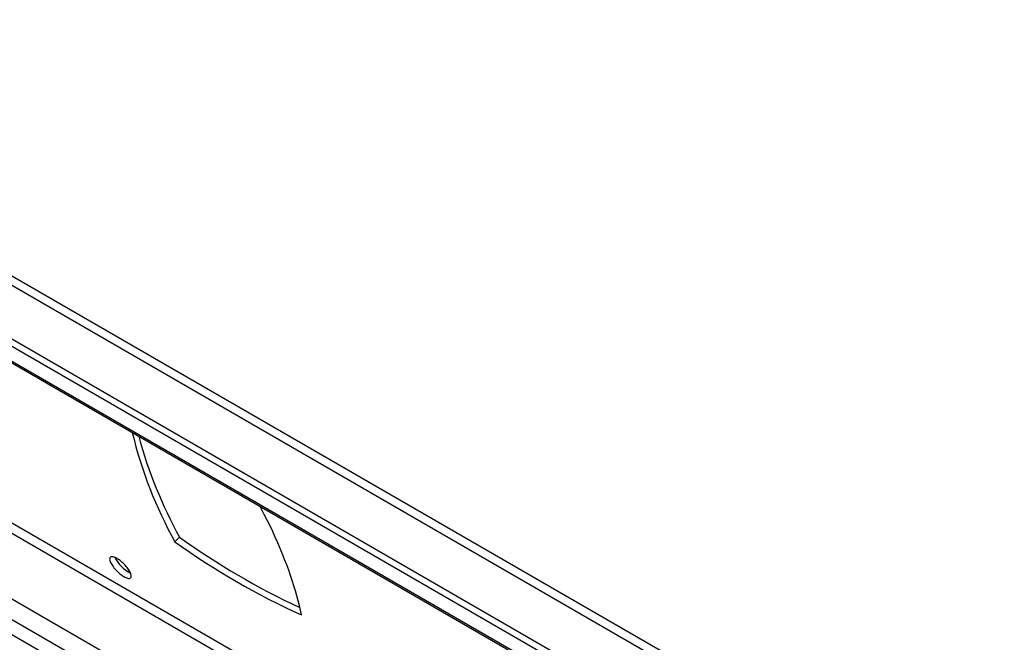
# Model space of a CAD drawing. Extents: x 5 to 292, y 5 to 205.
# Drawn here: x 221 to 231, y 150 to 156 of the extents above; entities that cross this region are included whole.
import ezdxf

# ---------------------------------------------------------------- set-up
doc = ezdxf.new("R2010")
doc.units = 0
doc.layers.get('0').update_dxf_attribs({"linetype": 'CONTINUOUS'})

msp = doc.modelspace()

# ---------------------------------------------------------------- linework, layer by layer
at = {"color": 7, "linetype": 'CONTINUOUS'}
for p, q in [((227.5405975, 149.713056), (215.9651163, 156.395439)), ((229.2102007, 148.0936946), (215.7153395, 155.8841121)), ((229.203922, 148.0225731), (215.6678779, 155.836765)), ((215.7520849, 155.6182144), (229.5056823, 147.6784316)), ((217.1465859, 151.9989295), (230.6826299, 144.1847376)), ((222.3096676, 151.0289363), (222.262206, 150.9815892))]:
    msp.add_line(p, q, dxfattribs=at)
at = {"color": 8, "linetype": 'CONTINUOUS'}
for p, q in [((216.0113595, 156.2754194), (227.4849505, 149.6518563)), ((229.4826518, 147.706878), (215.7445772, 155.6376997)), ((216.894606, 152.5140143), (230.8656991, 144.4486739)), ((217.0739271, 152.1956622), (230.8079611, 144.2671732)), ((229.4464536, 146.0519058), (218.7657944, 152.2177191)), ((218.6989803, 152.1510662), (229.5040309, 145.9134433))]:
    msp.add_line(p, q, dxfattribs=at)
at = {"color": 7, "linetype": 'CONTINUOUS', "flags": 128}
for points in [[(223.5754043, 150.2234959), (223.5651948, 150.2721311), (223.5538355, 150.3215562), (223.5413298, 150.3717561), (223.5276817, 150.4227153), (223.5128953, 150.4744182), (223.4969751, 150.5268489), (223.479926, 150.5799912), (223.4617533, 150.6338288), (223.4424626, 150.6883452), (223.4220598, 150.7435237), (223.4005512, 150.7993472), (223.3779433, 150.8557985), (223.3542432, 150.9128605), (223.3294581, 150.9705154), (223.3035956, 151.0287456), (223.2766637, 151.0875332), (223.2486706, 151.14686), (223.2196251, 151.206708), (223.1895359, 151.2670587), (223.1584123, 151.3278934), (223.1474526, 151.3489594)], [(221.803311, 150.653848), (221.7992445, 150.6633714), (221.7941957, 150.6733928), (221.7882132, 150.6838156), (221.7813547, 150.6945395), (221.7736861, 150.7054612), (221.7652814, 150.7164755), (221.7562214, 150.7274764), (221.7465935, 150.7383579), (221.7364903, 150.7490152), (221.7260091, 150.7593456), (221.7152509, 150.7692498), (221.7043194, 150.7786322), (221.6933196, 150.7874026), (221.6823577, 150.7954765), (221.6715392, 150.8027761), (221.6609682, 150.8092311), (221.6507466, 150.8147794), (221.6409728, 150.8193675), (221.631741, 150.8229512), (221.6231399, 150.8254961), (221.6152526, 150.8269776), (221.6081549, 150.8273814), (221.6019151, 150.8267037), (221.5965935, 150.824951), (221.5922411, 150.8221402), (221.5889, 150.8182983), (221.5866024, 150.8134623), (221.5853702, 150.8076789), (221.5852155, 150.8010037), (221.5861397, 150.7935009), (221.5881339, 150.7852429), (221.5911789, 150.7763092), (221.5952454, 150.7667858), (221.6002942, 150.7567644), (221.6062767, 150.7463416), (221.6131352, 150.7356177), (221.6208038, 150.724696), (221.6292086, 150.7136816), (221.6382685, 150.7026808), (221.6478965, 150.6917993), (221.6579997, 150.681142), (221.6684808, 150.6708115), (221.679239, 150.6609074), (221.6901706, 150.651525), (221.7011703, 150.6427546), (221.7121322, 150.6346807), (221.7229507, 150.6273811), (221.7335217, 150.6209261), (221.7437433, 150.6153778), (221.7535171, 150.6107897), (221.762749, 150.607206), (221.77135, 150.6046611), (221.7792373, 150.6031796), (221.7863351, 150.6027757), (221.7925748, 150.6034534), (221.7978965, 150.6052061), (221.8022488, 150.608017), (221.8055899, 150.6118589), (221.8078876, 150.6166948), (221.8091197, 150.6224783), (221.8092744, 150.6291535), (221.8083502, 150.6366563), (221.806356, 150.6449143), (221.803311, 150.653848)]]:
    msp.add_lwpolyline(points, dxfattribs=at)
at = {"color": 7, "linetype": 'CONTINUOUS'}
for centre, radius, start, end in [((226.1860686, 153.1664465), 4.4911357, 193.53300511, 209.10962403), ((226.4517371, 153.3092793), 4.7282876, 195.11138054, 208.83420371), ((226.8522953, 157.4162856), 7.9040647, 234.49843654, 245.50693999), ((226.9871844, 157.6051226), 8.0700303, 234.57647846, 244.86204366), ((221.9569831, 150.97419), 0.3524158, 206.00415322, 243.85743113)]:
    msp.add_arc(centre, radius, start, end, dxfattribs=at)

doc.saveas('drawing.dxf')
